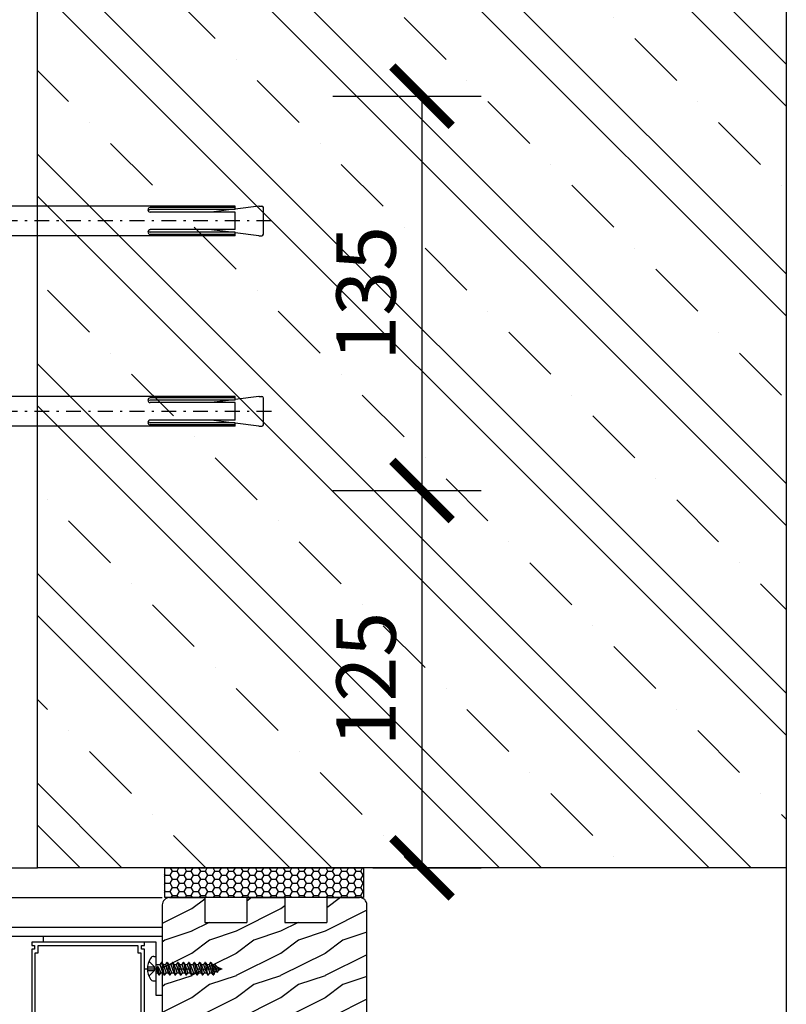
# Model space of a CAD drawing. Units: millimetres. Extents: x -15417 to 19774, y -11542 to 9691.
# Drawn here: x -10999 to -10740, y -8535 to -8203 of the extents above; entities that cross this region are included whole.
import ezdxf

# ---------------------------------------------------------------- set-up
doc = ezdxf.new("R2010")
doc.units = ezdxf.units.MM
for name, pattern in [('CERCHOVANA', [10.7, 5, -2.5, 0.7, -2.5]), ('CSN_CARKOVANA', [7.5, 5, -2.5]), ('DASHDOT', [1, 0.5, -0.25, 0, -0.25])]:
    doc.linetypes.add(name, pattern=pattern)
for name, color, linetype in [('1_Ksystem_Tenká', 1, 'Continuous'), ('2OSY', 2, 'DASHDOT'), ('4_Ksystem_Hrubá', 3, 'Continuous'), ('8_Ksystem_Kóty', 33, 'Continuous'), ('91_Ksystem_Otvory', 171, 'Continuous'), ('9_Ksystem_Šráfa', 8, 'Continuous'), ('NEVID', 7, 'CSN_CARKOVANA'), ('OSY', 6, 'CERCHOVANA'), ('REZ', 7, 'Continuous'), ('REZ_HRUBÁ', 2, 'Continuous'), ('SILNA', 7, 'Continuous'), ('SLABA', 8, 'Continuous')]:
    doc.layers.add(name, color=color, linetype=linetype)
doc.styles.add('Simplee', font='simplee.shx', dxfattribs={"width": 0.8})
doc.linetypes.add('IZOLACE', pattern='A,0.0001,-0.1,[134,ltypeshp.shx,S=0.1,R=0,X=-0.1,Y=0],-0.2,[134,ltypeshp.shx,S=0.1,R=180,X=0.1,Y=0],-0.1', length=0.4001)
doc.dimstyles.new('Ksystem 010', dxfattribs={"dimscale": 10, "dimtxt": 2, "dimasz": 2, "dimexe": 2, "dimexo": 0.625, "dimtad": 1, "dimdec": 0, "dimtxsty": 'Simplee', "dimblk": 'ARCHTICK', "dimcen": 2.5, "dimclrd": 256, "dimclre": 256, "dimclrt": 7, "dimadec": 0, "dimazin": 0, "dimtfac": 1, "dimtdec": 0, "dimtmove": 0, "dimatfit": 3, "dimfxl": 3, "dimfxlon": 1, "dimarcsym": 0})

# ---------------------------------------------------------------- blocks, each defined once
blk = doc.blocks.new('_ArchTick')
at = {"color": 0, "linetype": 'ByBlock', "const_width": 0.15}
blk.add_lwpolyline([(-0.5, -0.5), (0.5, 0.5)], dxfattribs=at)
blk = doc.blocks.new('*D361')
at = {"layer": '8_Ksystem_Kóty', "lineweight": -2, "transparency": 16777216}
for p, q in [((-10893.09, -8228.85), (-10843.09, -8228.85)), ((-10863.09, -8228.85), (-10863.09, -8361.84)), ((-10893.09, -8361.84), (-10843.09, -8361.84))]:
    blk.add_line(p, q, dxfattribs=at)
at = {"layer": 'Defpoints', "color": 0, "lineweight": -2, "transparency": 16777216}
for p in [(-11079.75, -8228.85), (-11074.25, -8361.84), (-10863.09, -8361.84)]:
    blk.add_point(p, dxfattribs=at)
at = {"layer": '8_Ksystem_Kóty', "lineweight": -2, "transparency": 16777216, "xscale": 20, "yscale": 20, "zscale": 20}
for p, rotation in [((-10863.09, -8228.85), 90), ((-10863.09, -8361.84), 270)]:
    blk.add_blockref('_ArchTick', p, dxfattribs=dict(at, rotation=rotation))
at = {"layer": '8_Ksystem_Kóty', "color": 7, "transparency": 16777216, "insert": (-10879.34, -8295.35), "char_height": 20, "attachment_point": 5, "rotation": 90, "style": 'Simplee'}
blk.add_mtext('135', dxfattribs=at)
blk = doc.blocks.new('*D365')
at = {"layer": '8_Ksystem_Kóty', "lineweight": -2, "transparency": 16777216}
for p, q in [((-10879.67, -8361.84), (-10843.09, -8361.84)), ((-10863.09, -8361.84), (-10863.09, -8489.1)), ((-10879.67, -8489.1), (-10843.09, -8489.1))]:
    blk.add_line(p, q, dxfattribs=at)
at = {"layer": 'Defpoints', "color": 0, "lineweight": -2, "transparency": 16777216}
for p in [(-10885.92, -8361.84), (-10885.92, -8489.1), (-10863.09, -8489.1)]:
    blk.add_point(p, dxfattribs=at)
at = {"layer": '8_Ksystem_Kóty', "lineweight": -2, "transparency": 16777216, "xscale": 20, "yscale": 20, "zscale": 20}
for p, rotation in [((-10863.09, -8361.84), 90), ((-10863.09, -8489.1), 270)]:
    blk.add_blockref('_ArchTick', p, dxfattribs=dict(at, rotation=rotation))
at = {"layer": '8_Ksystem_Kóty', "color": 7, "transparency": 16777216, "insert": (-10879.34, -8425.47), "char_height": 20, "attachment_point": 5, "rotation": 90, "style": 'Simplee'}
blk.add_mtext('125', dxfattribs=at)
blk = doc.blocks.new('A$C5E8A0FC4')
for p, q in [((3, 4.75), (1.25, 6.5)), ((165.03, 5), (166, 5)), ((3, -4.75), (1.2, -6.5)), ((165.03, -5), (166, -5))]:
    blk.add_line(p, q)
for centre, radius, start, end in [((5.44, 6.28), 2.48, 218.2617, 259.6655), ((128.34, 3.74), 0.787, 90, 270), ((128.34, 3.04), 0.787, 90, 153.5824), ((165.03, 4.5), 0.5, 90, 97.125), ((166, 4.5), 0.5, 0, 90), ((128.34, -3.74), 0.787, 90, 270), ((5.44, -6.28), 2.48, 100.3345, 141.7383), ((128.34, -3.04), 0.787, 206.4176, 270), ((165.03, -4.5), 0.5, 262.875, 270), ((166, -4.5), 0.5, 270, 0)]:
    blk.add_arc(centre, radius, start, end)
at = {"layer": 'NEVID'}
for p, q in [((3.6, 0.6), (0, 4.2)), ((3.6, 0.6), (0, 0.6)), ((3.6, -0.6), (3.6, 0.6)), ((3.6, -0.6), (0, -0.6)), ((3.6, -0.6), (0, -4.2))]:
    blk.add_line(p, q, dxfattribs=at)
at = {"layer": 'OSY'}
blk.add_line((169.2, 0), (-4, 0), dxfattribs=at)
at = {"layer": 'SILNA'}
for p, q in [((7.63, 6.67), (18.31, 5)), ((7.63, 5), (7.63, 6.67)), ((1.2, 6.5), (0, 6.5)), ((0, -6.5), (0, 6.5)), ((1.2, -6.5), (1.2, 6.5)), ((3, -4.75), (3, 4.75)), ((3.5, 4.75), (3, 4.75)), ((3.5, -4.75), (3.5, 4.75)), ((157, 5), (5, 5)), ((5, 1.34), (5, 5)), ((157, 4.53), (128.34, 4.53)), ((157, 3.83), (128.34, 3.83)), ((155.62, 3.83), (149.02, 3)), ((164.97, 5), (157, 4)), ((157, 3.83), (157, 5)), ((166.5, -4.5), (166.5, 4.5)), ((5, 1.34), (33.66, 1.34)), ((157, 2.95), (128.34, 2.95)), ((157, -2.95), (157, 2.95)), ((5, -1.34), (33.66, -1.34)), ((5, -5), (5, -1.34)), ((157, -2.95), (128.34, -2.95)), ((155.62, -3.83), (149.02, -3)), ((1.2, -6.5), (0, -6.5)), ((3.5, -4.75), (3, -4.75)), ((157, -5), (5, -5)), ((7.63, -6.67), (18.31, -5)), ((7.63, -5), (7.63, -6.67)), ((157, -3.83), (128.34, -3.83)), ((157, -4.53), (128.34, -4.53)), ((157, -5), (157, -3.83)), ((164.97, -5), (157, -4))]:
    blk.add_line(p, q, dxfattribs=at)
blk.add_arc((33.66, 0), 1.34, 270, 90, dxfattribs=at)
blk = doc.blocks.new('42x22')
at = {"layer": 'NEVID'}
for p, q in [((-2.97, 0.6), (-0.6, 0.6)), ((-0.6, 0.6), (-2.5, 2.5)), ((-0.6, -0.6), (-0.6, 0.6)), ((-2.97, -0.6), (-0.6, -0.6)), ((-0.6, -0.6), (-2.5, -2.5))]:
    blk.add_line(p, q, dxfattribs=at)
at = {"layer": 'OSY'}
blk.add_line((-4.15, 0), (24.08, 0), dxfattribs=at)
at = {"layer": 'SLABA'}
for p, q in [((-0.78, 4.14), (0, 4.14)), ((0, -4.14), (0, 4.14)), ((0, -1.86), (0, 1.86)), ((0, 1.37), (1.25, 1.37)), ((0.37, 0.65), (0.09, 0.17)), ((0.09, 0.17), (0.47, -1.37)), ((0.42, 0.71), (0.99, -2.1)), ((0.64, 0.65), (1.02, 0)), ((1.02, 0), (1.5, -1.37)), ((1.63, 2.02), (1.25, 1.37)), ((1.25, 1.37), (2.21, -1.37)), ((1.79, 2.1), (2.7, -2.1)), ((1.9, 2.02), (2.28, 1.37)), ((2.28, 1.37), (3.09, 1.37)), ((2.28, 1.37), (3.34, -1.37)), ((3.47, 2.02), (3.09, 1.37)), ((3.09, 1.37), (4.05, -1.37)), ((3.63, 2.1), (4.54, -2.1)), ((3.74, 2.02), (4.12, 1.37)), ((4.12, 1.37), (4.93, 1.37)), ((4.12, 1.37), (5.18, -1.37)), ((5.31, 2.02), (4.93, 1.37)), ((4.93, 1.37), (5.89, -1.37)), ((5.47, 2.1), (6.38, -2.1)), ((5.58, 2.02), (5.96, 1.37)), ((5.96, 1.37), (7.02, -1.37)), ((5.96, 1.37), (6.67, 1.37)), ((7.15, 2.02), (6.67, 1.37)), ((6.67, 1.37), (7.74, -1.37)), ((7.31, 2.1), (8.22, -2.1)), ((7.42, 2.02), (7.8, 1.37)), ((7.8, 1.37), (8.86, -1.37)), ((7.8, 1.37), (8.62, 1.37)), ((8.99, 2.02), (8.62, 1.37)), ((8.62, 1.37), (9.58, -1.37)), ((9.15, 2.1), (10.06, -2.1)), ((9.26, 2.02), (9.64, 1.37)), ((9.64, 1.37), (10.46, 1.37)), ((9.64, 1.37), (10.7, -1.37)), ((10.83, 2.02), (10.46, 1.37)), ((10.46, 1.37), (11.42, -1.37)), ((10.46, 1.37), (11.42, -1.37)), ((10.99, 2.1), (11.9, -2.1)), ((11.1, 2.02), (11.48, 1.37)), ((11.48, 1.37), (12.3, 1.37)), ((11.48, 1.37), (12.54, -1.37)), ((12.67, 2.02), (12.3, 1.37)), ((12.3, 1.37), (13.26, -1.37)), ((12.83, 2.1), (13.74, -2.1)), ((12.94, 2.02), (13.32, 1.37)), ((13.32, 1.37), (14.38, -1.37)), ((13.32, 1.37), (14.14, 1.37)), ((14.52, 2.02), (14.14, 1.37)), ((14.14, 1.37), (15.1, -1.37)), ((14.67, 2.1), (15.58, -2.1)), ((14.79, 2.02), (15.16, 1.37)), ((15.16, 1.37), (16.22, -1.37)), ((15.16, 1.37), (15.98, 1.37)), ((16.36, 2.02), (15.98, 1.37)), ((15.98, 1.37), (16.94, -1.37)), ((16.51, 2.1), (17.32, -2.1)), ((16.63, 2.02), (17, 1.37)), ((17, 1.37), (18.06, -1.37)), ((17, 1.37), (17.82, 1.37)), ((18.2, 2.02), (17.82, 1.37)), ((17.82, 1.37), (18.78, -1.37)), ((18.36, 2.1), (19.29, -2.1)), ((18.47, 2.02), (18.83, 1.37)), ((18.83, 1.37), (19.43, 1.08)), ((18.83, 1.37), (19.61, -1.11)), ((19.64, 1.35), (19.43, 1.08)), ((19.43, 1.08), (20.2, -0.79)), ((19.82, 1.42), (20.48, -1.22)), ((19.91, 1.35), (20.56, 0.65)), ((20.56, 0.65), (22, 0)), ((20.56, 0.65), (21.11, -0.43)), ((21.08, -0.44), (22, 0)), ((0, -1.37), (0.47, -1.37)), ((0.47, -1.37), (0.85, -2.02)), ((1.12, -2.02), (1.5, -1.37)), ((1.5, -1.37), (2.21, -1.37)), ((2.21, -1.37), (2.59, -2.02)), ((2.86, -2.02), (3.34, -1.37)), ((3.34, -1.37), (4.05, -1.37)), ((4.05, -1.37), (4.43, -2.02)), ((4.7, -2.02), (5.18, -1.37)), ((5.18, -1.37), (5.89, -1.37)), ((5.89, -1.37), (6.27, -2.02)), ((6.54, -2.02), (7.02, -1.37)), ((7.02, -1.37), (7.74, -1.37)), ((7.74, -1.37), (8.11, -2.02)), ((8.38, -2.02), (8.86, -1.37)), ((8.86, -1.37), (9.58, -1.37)), ((9.58, -1.37), (9.95, -2.02)), ((10.22, -2.02), (10.7, -1.37)), ((10.7, -1.37), (11.42, -1.37)), ((10.7, -1.37), (11.42, -1.37)), ((11.42, -1.37), (11.79, -2.02)), ((12.06, -2.02), (12.54, -1.37)), ((12.54, -1.37), (13.26, -1.37)), ((13.26, -1.37), (13.64, -2.02)), ((13.91, -2.02), (14.38, -1.37)), ((14.38, -1.37), (15.1, -1.37)), ((14.38, -1.37), (15.1, -1.37)), ((14.38, -1.37), (15.1, -1.37)), ((15.1, -1.37), (15.48, -2.02)), ((15.75, -2.02), (16.22, -1.37)), ((16.22, -1.37), (16.94, -1.37)), ((16.94, -1.37), (17.32, -2.02)), ((17.59, -2.02), (18.06, -1.37)), ((18.06, -1.37), (18.78, -1.37)), ((19.16, -2.02), (18.78, -1.37)), ((19.61, -1.11), (19.43, -2.02)), ((19.61, -1.11), (20.2, -0.78)), ((20.41, -1.14), (20.19, -0.76)), ((20.68, -1.14), (21.1, -0.41)), ((-0.78, -4.14), (0, -4.14))]:
    blk.add_line(p, q, dxfattribs=at)
for centre, radius, start, end in [((3.48, 0), 6.48, 147.6157, 212.4004), ((-0.78, 2.7), 1.44, 90.0081, 147.6157), ((0.5, 0.58), 0.156, 30.0081, 150.0081), ((1.76, 1.94), 0.156, 30.0081, 150.0081), ((3.61, 1.94), 0.156, 30.0081, 150.0081), ((5.45, 1.94), 0.156, 30.0081, 150.0081), ((7.29, 1.94), 0.156, 30.0081, 150.0081), ((9.13, 1.95), 0.156, 30.0081, 150.0081), ((10.97, 1.95), 0.156, 30.0081, 150.0081), ((12.81, 1.95), 0.156, 30.0081, 150.0081), ((14.65, 1.95), 0.156, 30.0081, 150.0081), ((16.49, 1.95), 0.156, 30.0081, 150.0081), ((18.33, 1.95), 0.156, 30.0081, 150.0081), ((19.78, 1.27), 0.156, 30.0081, 150.0081), ((0.98, -1.94), 0.156, 210.0081, 330.0081), ((2.73, -1.94), 0.156, 210.0081, 330.0081), ((4.57, -1.94), 0.156, 210.0081, 330.0081), ((6.41, -1.94), 0.156, 210.0081, 330.0081), ((8.25, -1.94), 0.156, 210.0081, 330.0081), ((10.09, -1.94), 0.156, 210.0081, 330.0081), ((11.93, -1.94), 0.156, 210.0081, 330.0081), ((13.77, -1.94), 0.156, 210.0081, 330.0081), ((15.61, -1.94), 0.156, 210.0081, 330.0081), ((17.45, -1.94), 0.156, 210.0081, 330.0081), ((19.29, -1.94), 0.156, 210.0081, 330.0081), ((20.54, -1.07), 0.156, 210.0081, 330.0081), ((-0.78, -2.7), 1.44, 212.4004, 270.0081)]:
    blk.add_arc(centre, radius, start, end, dxfattribs=at)

msp = doc.modelspace()

# ---------------------------------------------------------------- hatches: boundary and pattern name
at = {"layer": '9_Ksystem_Šráfa'}
h = msp.add_hatch(dxfattribs=at)
h.set_pattern_fill('ZELEZOBETON', color=256, scale=10, angle=90, style=0)
h.set_pattern_definition([(135, (-10635.815, -11518.725), (-35.35534, -35.35534), []), (135, (-10635.815, -11504.583), (-35.35534, -35.35534), []), (135, (-10635.815, -11476.3), (-49.4975, -21.2132), [20, -10, 0, -10])])
h.paths.add_polyline_path([(-10740.2523, -8107.5283), (-10992.7523, -8107.5283), (-10992.7523, -8242.3453), (-10992.7523, -8489.0997), (-10740.2523, -8489.0997)])
h.paths.add_polyline_path([(-10864.3379, -8340.3929), (-10864.3379, -8292.2977), (-10894.3379, -8292.2977), (-10894.3379, -8340.3929)], flags=24)
h = msp.add_hatch(dxfattribs=at)
h.set_pattern_fill('HONEY', color=256, scale=0.5, style=0)
h.set_pattern_definition([(360, (-17540.8926, -2398.3637), (2.38125, 1.37481532), [1.5875, -3.175]), (120, (-17540.8926, -2398.3637), (-2.38125, 1.37481533), [1.5875, -3.175]), (60, (-17540.8926, -2398.3637), (5e-09, 2.74963065), [-3.175, 1.5875])])
h.paths.add_polyline_path([(-10882.841, -8499.1033), (-10882.841, -8489.1013), (-10949.8407, -8489.1033), (-10949.8407, -8499.1033)])
h = msp.add_hatch(dxfattribs=at)
h.set_pattern_fill('DREV_REZ1', color=256, scale=15, style=0)
h.set_pattern_definition([(216.8699, (-22859.7482, -18953.474), (44.99999877, 30.00000185), [7.5, -67.5]), (206.5651, (-22850.748, -18957.974), (-14.9999874, -15.0000196), [16.77051, -16.77051]), (198.4349, (-22850.748, -18965.474), (-30.0000065, -14.999976), [9.48684, -37.94733])])
h.paths.add_polyline_path([(-10881.6701, -8526.9391), (-10896.5204, -8507.4782), (-10909.3216, -8507.4782), (-10909.3216, -8499.0997), (-10922.1702, -8499.0997), (-10922.1702, -8507.4782), (-10936.3219, -8507.4782), (-10936.3219, -8499.0997), (-10948.1701, -8499.0997, 0.26712432), (-10950.3313, -8500.343, -0.0150633), (-10950.6701, -8501.5997), (-10950.6701, -8576.5997, 0.41421356), (-10948.1701, -8579.0997), (-10932.6701, -8579.0997), (-10932.6701, -8564.0997), (-10911.6701, -8564.0997, 0.41421356), (-10910.6701, -8563.0997), (-10910.6701, -8544.0997), (-10896.9844, -8544.0997), (-10896.9844, -8539.2104), (-10888.4266, -8539.2104), (-10888.4266, -8544.0997), (-10884.1701, -8544.0997, 0.41421356), (-10881.6701, -8541.5997), (-10881.6701, -8539.0997)])
h.paths.add_polyline_path([(-10881.6703, -8508.8747), (-10889.1335, -8499.0997), (-10891.529, -8499.0997), (-10895.1699, -8499.0997), (-10895.1699, -8507.4782), (-10896.5204, -8507.4782), (-10881.6701, -8526.9391)], flags=17)
h.paths.add_polyline_path([(-10886.6172, -8499.0997), (-10889.1335, -8499.0997), (-10881.6703, -8508.8747), (-10881.6703, -8505.5789)], flags=16)
h.paths.add_polyline_path([(-10881.6703, -8501.5637, 0.41000336), (-10884.1701, -8499.0997), (-10886.6172, -8499.0997), (-10881.6703, -8505.5789)], flags=17)

# ---------------------------------------------------------------- linework, layer by layer
at = {"color": 4, "linetype": 'Continuous'}
msp.add_lwpolyline([(-10950.6701, -8512.0997), (-10950.6701, -8532.0997), (-10952.6701, -8532.0997), (-10952.6701, -8514.0997), (-10990.6701, -8514.0997), (-10990.6701, -8512.0997)], close=True, dxfattribs=at)
at = {"color": 6, "linetype": 'Continuous'}
msp.add_lwpolyline([(-10958.8701, -8515.2997), (-10958.8701, -8517.6997), (-10957.8701, -8517.6997), (-10957.8701, -8594.0997), (-10956.6701, -8594.0997), (-10956.6701, -8516.4997), (-10957.6701, -8516.4997), (-10957.6701, -8515.2997), (-10956.6701, -8515.2997), (-10956.6701, -8514.0997), (-10994.6701, -8514.0997), (-10994.6701, -8515.2997), (-10993.6701, -8515.2997), (-10993.6701, -8516.4997), (-10994.6701, -8516.4997), (-10994.6701, -8594.0997), (-10993.4701, -8594.0997), (-10993.4701, -8517.6997), (-10992.4701, -8517.6997), (-10992.4701, -8515.2997)], close=True, dxfattribs=at)
at = {"layer": '1_Ksystem_Tenká', "linetype": 'Continuous'}
msp.add_line((-10740.2523, -8489.0997), (-10740.2523, -9000.769), dxfattribs=at)
at = {"layer": '2OSY', "linetype": 'ByBlock', "lineweight": -2}
msp.add_lwpolyline([(-10882.8217, -8489.1017), (-10882.8217, -8499.1017), (-10949.8215, -8499.1017), (-10949.8215, -8489.1017)], close=True, dxfattribs=at)
at = {"layer": '4_Ksystem_Hrubá'}
for p, q in [((-10740.2523, -8107.5283), (-10740.2523, -8489.0997)), ((-10740.2523, -8489.0997), (-10992.7523, -8489.0997)), ((-10953.7526, -8489.0997), (-10990.7524, -8489.0997)), ((-11072.0344, -8509.0997), (-10950.6701, -8509.0997)), ((-11072.0344, -8512.0997), (-10950.6701, -8512.0997))]:
    msp.add_line(p, q, dxfattribs=at)
at = {"layer": '91_Ksystem_Otvory'}
for p, q in [((-10948.1701, -8499.0997), (-10936.3219, -8499.0997)), ((-10936.3219, -8499.0997), (-10936.3219, -8507.4782)), ((-10922.1702, -8499.0997), (-10922.1702, -8507.4782)), ((-10922.1702, -8499.0997), (-10909.3216, -8499.0997)), ((-10909.3216, -8499.0997), (-10909.3216, -8507.4782)), ((-10895.1699, -8499.0997), (-10884.1701, -8499.0997)), ((-10895.1699, -8499.0997), (-10895.1699, -8507.4782)), ((-10950.6701, -8501.5997), (-10950.6701, -8576.5997)), ((-10881.6701, -8539.0997), (-10881.6703, -8501.5637)), ((-10936.3219, -8507.4782), (-10922.1702, -8507.4782)), ((-10909.3216, -8507.4782), (-10895.1699, -8507.4782))]:
    msp.add_line(p, q, dxfattribs=at)
for centre, start, end in [((-10948.1701, -8501.5997), 90, 180), ((-10884.1703, -8501.5637), 0, 90)]:
    msp.add_arc(centre, 2.5, start, end, dxfattribs=at)
at = {"layer": '9_Ksystem_Šráfa', "linetype": 'IZOLACE', "ltscale": 24}
msp.add_line((-11072.7523, -8499.0997), (-10950.6701, -8499.0997), dxfattribs=at)
at = {"layer": 'REZ'}
msp.add_line((-10992.7523, -8489.0997), (-10992.7523, -7652.2939), dxfattribs=at)
at = {"layer": 'REZ_HRUBÁ', "ltscale": 120}
for p, q in [((-11072.7523, -8489.0997), (-10992.7523, -8489.0997)), ((-10949.8215, -8499.1017), (-10949.8215, -8489.0997))]:
    msp.add_line(p, q, dxfattribs=at)

# ---------------------------------------------------------------- block references
at = {"linetype": 'ByBlock', "lineweight": -2}
for name, p in [('A$C5E8A0FC4', (-11083.0476, -8270.9323)), ('A$C5E8A0FC4', (-11083.0476, -8335.1572)), ('42x22', (-10952.6701, -8523.0997))]:
    msp.add_blockref(name, p, dxfattribs=at)

# ---------------------------------------------------------------- dimensions: what is measured, and where the dimension line sits
at = {"layer": '8_Ksystem_Kóty'}
for base, p1, p2, picture, middle in [((-10863.0879, -8361.8427), (-11079.7523, -8228.8477), (-11074.2476, -8361.8427), '*D361', (-10879.3379, -8295.3452)), ((-10863.0879, -8489.0997), (-10885.916, -8361.8427), (-10885.916, -8489.0997), '*D365', (-10879.3379, -8425.4712))]:
    dim = msp.add_linear_dim(base=base, p1=p1, p2=p2, angle=90, dimstyle='Ksystem 010', override={"dimrnd": 5}, dxfattribs=at)
    dim.commit()
    dim.dimension.update_dxf_attribs({"geometry": picture, "text_midpoint": middle})

doc.saveas('drawing.dxf')
